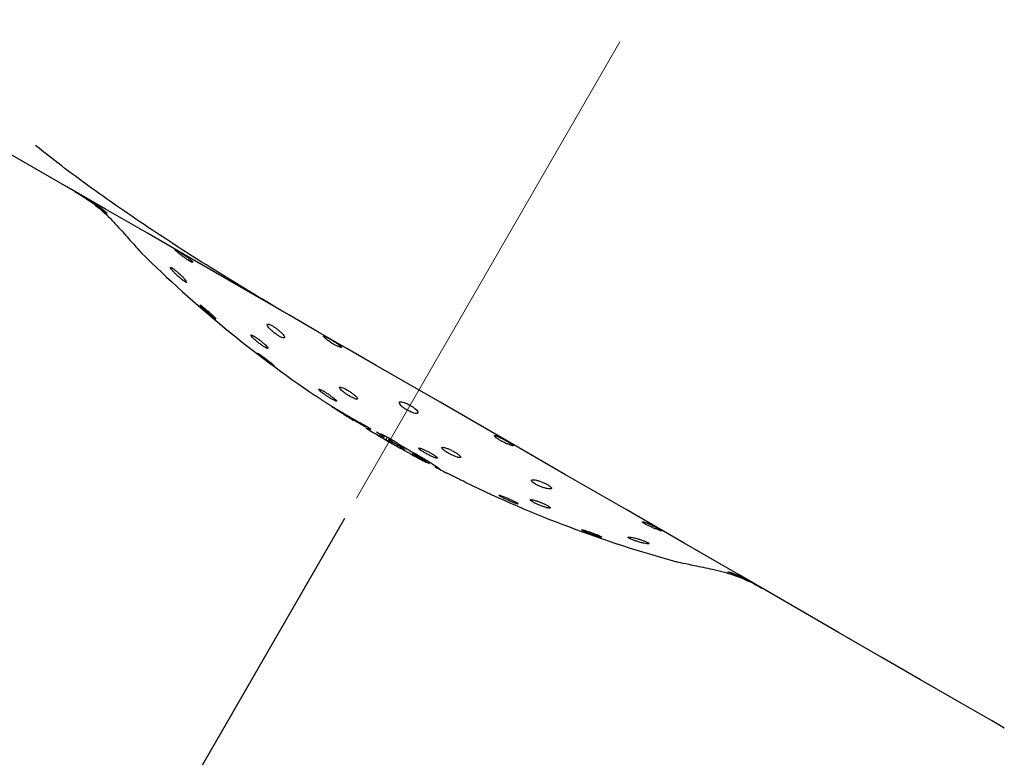
# Model space of a CAD drawing. Units: millimetres. Extents: x 75 to 260, y 54 to 167.
# Drawn here: x 88 to 108, y 102 to 117 of the extents above; entities that cross this region are included whole.
import ezdxf

# ---------------------------------------------------------------- set-up
doc = ezdxf.new("R2010")
doc.units = ezdxf.units.MM
doc.linetypes.add('CENTERX2', pattern=[20.32, 12.7, -2.54, 2.54, -2.54])
doc.layers.add('DIMENSIONS', color=7, linetype='Continuous')
doc.styles.add('SLDTEXTSTYLE0', font='TXT', dxfattribs={"width": 0.7})
doc.dimstyles.new('SLDDIMSTYLE0', dxfattribs={"dimtxt": 5.037667, "dimasz": 2.116667, "dimexe": 0, "dimexo": 0.0625, "dimgap": 1.259417, "dimtad": 0, "dimtih": 1, "dimtoh": 1, "dimdec": 0, "dimlfac": 2.666667, "dimrnd": 1e-09, "dimzin": 12, "dimdsep": 46, "dimtxsty": 'SLDTEXTSTYLE0', "dimsah": 1, "dimcen": 0.09, "dimadec": 0, "dimazin": 3, "dimtfac": 1, "dimtdec": 0, "dimtmove": 0, "dimatfit": 0, "dimfxl": 0, "dimfrac": 2, "dimtolj": 1, "dimtzin": 12, "dimarcsym": 0})
doc.dimstyles.new('SLDDIMSTYLE1', dxfattribs={"dimtxt": 5.037667, "dimasz": 2.116667, "dimexe": 0, "dimexo": 0.0625, "dimgap": 1.259417, "dimtad": 0, "dimtih": 1, "dimtoh": 1, "dimdec": 4, "dimlfac": 2.666667, "dimzin": 12, "dimdsep": 46, "dimtxsty": 'SLDTEXTSTYLE0', "dimsah": 1, "dimcen": 0.09, "dimadec": 0, "dimazin": 3, "dimtfac": 1, "dimtdec": 0, "dimtofl": 0, "dimtmove": 0, "dimatfit": 3, "dimfxl": 0, "dimfrac": 2, "dimtolj": 1, "dimtzin": 12, "dimarcsym": 0})

# ---------------------------------------------------------------- blocks, each defined once
blk = doc.blocks.new('_D')
at = {"layer": 'DIMENSIONS'}
for p, q in [((84.843, 116.423), (84.843, 75.557)), ((108.547, 101.876), (108.547, 75.557)), ((84.843, 75.557), (75.156, 75.557)), ((108.547, 75.557), (118.235, 75.557))]:
    blk.add_line(p, q, dxfattribs=at)
for points in [[(84.843, 75.557), (79.806, 76.332), (79.806, 74.782)], [(108.547, 75.557), (113.585, 74.782), (113.585, 76.332)]]:
    blk.add_solid(points, dxfattribs=at)
at = {"layer": 'DIMENSIONS', "insert": (96.102, 77.594), "char_height": 3.9687, "attachment_point": 1, "style": 'SLDTEXTSTYLE0'}
blk.add_mtext('63', dxfattribs=at)
blk = doc.blocks.new('_D_1')
at = {"layer": 'DIMENSIONS'}
for p, q in [((94.433, 106.909), (89.134, 97.731)), ((108.547, 101.876), (108.547, 92.529))]:
    blk.add_line(p, q, dxfattribs=at)
for start, end in [(240, 249.6472), (261.8454, 270)]:
    blk.add_arc((108.547, 131.355), 38.825, start, end, dxfattribs=at)
for points in [[(89.134, 97.731), (93.195, 94.65), (93.933, 96.013)], [(108.547, 92.529), (103.532, 93.441), (103.49, 91.892)]]:
    blk.add_solid(points, dxfattribs=at)
at = {"layer": 'DIMENSIONS', "insert": (95.043, 95.747), "char_height": 3.9687, "attachment_point": 1, "style": 'SLDTEXTSTYLE0'}
blk.add_mtext('30°', dxfattribs=at)

msp = doc.modelspace()

# ---------------------------------------------------------------- linework, layer by layer
at = {"color": 7, "linetype": 'Continuous', "lineweight": 25}
for p, q in [((91.696529, 111.134742), (91.720671, 111.118519)), ((94.197564, 109.25506), (94.196705, 109.253572)), ((94.252077, 109.222615), (94.250015, 109.219044)), ((94.601525, 108.991233), (94.618713, 108.980489)), ((94.612839, 108.987527), (94.624819, 108.980006)), ((94.977825, 108.80228), (94.970331, 108.7893)), ((94.980761, 108.798581), (94.974927, 108.788477)), ((95.104696, 108.738275), (95.200433, 108.68515)), ((95.18505, 108.693686), (95.182404, 108.689102)), ((95.182404, 108.689102), (95.188119, 108.685515)), ((95.190947, 108.690413), (95.188119, 108.685515)), ((95.192822, 108.689373), (95.189744, 108.684043)), ((95.212469, 108.637001), (95.205729, 108.625326)), ((95.219476, 108.682521), (95.209747, 108.66567)), ((95.23781, 108.674173), (95.224648, 108.651375)), ((95.247448, 108.669784), (95.231606, 108.642344)), ((95.254158, 108.666729), (95.236075, 108.635409)), ((95.277638, 108.654792), (95.246696, 108.601199)), ((95.331943, 108.626068), (95.299686, 108.570198)), ((95.377175, 108.601059), (95.344797, 108.544977)), ((95.379456, 108.599739), (95.347423, 108.544255)), ((95.384242, 108.596969), (95.352631, 108.542216)), ((95.358034, 108.53659), (95.369428, 108.529967)), ((95.392292, 108.59231), (95.361168, 108.538402)), ((95.369159, 108.530123), (95.369057, 108.529946)), ((95.399175, 108.553484), (95.384335, 108.527781)), ((95.391203, 108.560469), (95.405255, 108.584808)), ((95.410689, 108.543557), (95.397947, 108.521487)), ((95.426244, 108.57266), (95.412259, 108.548438)), ((95.429357, 108.526798), (95.420849, 108.512061)), ((95.436284, 108.519366), (95.430219, 108.508861)), ((95.441027, 108.513009), (95.437642, 108.507145)), ((96.070029, 108.179197), (96.068564, 108.176661)), ((96.122263, 108.162183), (96.11658, 108.15234)), ((96.1352, 108.154415), (96.122941, 108.133182)), ((96.160275, 108.139346), (96.146775, 108.115964)), ((96.229345, 108.061277), (96.176128, 108.091046))]:
    msp.add_line(p, q, dxfattribs=at)
at = {"color": 7, "linetype": 'Continuous', "lineweight": 25, "flags": 128}
for points in [[(93.257775, 111.202786), (92.219466, 111.802254), (91.221307, 112.378541), (90.274402, 112.925237), (89.389286, 113.436259), (88.575803, 113.905923), (87.843004, 114.329005), (87.199039, 114.700798), (86.651074, 115.017166), (86.205202, 115.27459), (85.866385, 115.470206), (85.638391, 115.601839), (85.523756, 115.668023), (85.509397, 115.676314)], [(95.10005, 110.139147), (94.483458, 110.495137), (93.868742, 110.850043), (93.257775, 111.202786)], [(107.879358, 102.76101), (107.288081, 103.102385), (106.581781, 103.510167), (105.767125, 103.980509), (104.851798, 104.508973), (103.844442, 105.09057), (102.754561, 105.719813), (101.592442, 106.390763), (100.369053, 107.097087), (99.095938, 107.832121), (97.785111, 108.588926), (96.448946, 109.360362), (95.10005, 110.139147)], [(94.167163, 109.268822), (94.167397, 109.26867), (94.167631, 109.268518), (94.167865, 109.268365), (94.168099, 109.268213), (94.168332, 109.268061), (94.168566, 109.267909), (94.1688, 109.267756), (94.169034, 109.267604)], [(94.983365, 108.792447), (94.98336, 108.792438), (94.983355, 108.79243), (94.98335, 108.792422), (94.983345, 108.792413), (94.983341, 108.792405), (94.983336, 108.792396), (94.983331, 108.792388), (94.983326, 108.792379)], [(95.155186, 108.655242), (95.154383, 108.655718), (95.15358, 108.656194), (95.152777, 108.65667), (95.151975, 108.657147), (95.151172, 108.657623), (95.150369, 108.6581), (95.149566, 108.658576), (95.148763, 108.659052)], [(95.234434, 108.632567), (95.234632, 108.632911), (95.234833, 108.633258), (95.235035, 108.633608), (95.235239, 108.633962), (95.235445, 108.634319), (95.235653, 108.634679), (95.235863, 108.635042), (95.236075, 108.635409)], [(95.352631, 108.539734), (95.353306, 108.539341), (95.353981, 108.538948), (95.354657, 108.538555), (95.355332, 108.538162), (95.356007, 108.537769), (95.356683, 108.537376), (95.357359, 108.536983), (95.358034, 108.53659)], [(95.416532, 108.545823), (95.415998, 108.54615), (95.415464, 108.546477), (95.41493, 108.546804), (95.414396, 108.547131), (95.413862, 108.547458), (95.413327, 108.547784), (95.412793, 108.548111), (95.412259, 108.548438)], [(95.649461, 108.405422), (95.648722, 108.40586), (95.647983, 108.406299), (95.647244, 108.406738), (95.646506, 108.407177), (95.645767, 108.407616), (95.645028, 108.408055), (95.64429, 108.408494), (95.643551, 108.408933)], [(95.650946, 108.404172), (95.65076, 108.404328), (95.650574, 108.404484), (95.650389, 108.40464), (95.650203, 108.404797), (95.650017, 108.404953), (95.649832, 108.405109), (95.649646, 108.405265), (95.649461, 108.405422)], [(95.917115, 108.234843), (95.916984, 108.234614), (95.916853, 108.234389), (95.916725, 108.234166), (95.916598, 108.233946), (95.916472, 108.233729), (95.916349, 108.233515), (95.916226, 108.233303), (95.916106, 108.233094)], [(95.946999, 108.244124), (95.946831, 108.243833), (95.946665, 108.243544), (95.946499, 108.243257), (95.946333, 108.242971), (95.946169, 108.242686), (95.946006, 108.242403), (95.945843, 108.242121), (95.945681, 108.241841)], [(95.96332, 108.233532), (95.963406, 108.233681), (95.963492, 108.23383), (95.963578, 108.23398), (95.963665, 108.234129), (95.963751, 108.23428), (95.963838, 108.23443), (95.963926, 108.234581), (95.964013, 108.234733)], [(95.999726, 108.21525), (95.999645, 108.215109), (95.999564, 108.214969), (95.999483, 108.214829), (95.999403, 108.21469), (95.999322, 108.214551), (95.999242, 108.214412), (95.999162, 108.214274), (95.999082, 108.214136)], [(96.068, 108.175683), (96.06807, 108.175804), (96.06814, 108.175926), (96.06821, 108.176048), (96.068281, 108.17617), (96.068351, 108.176292), (96.068422, 108.176415), (96.068493, 108.176538), (96.068564, 108.176661)], [(96.070029, 108.179196), (96.070114, 108.179343), (96.070198, 108.179489), (96.070283, 108.179636), (96.070368, 108.179783), (96.070454, 108.179931), (96.070539, 108.180079), (96.070625, 108.180228), (96.070711, 108.180376)], [(96.122941, 108.133182), (96.122203, 108.133594), (96.121464, 108.134007), (96.120725, 108.134419), (96.119986, 108.134832), (96.119247, 108.135244), (96.118509, 108.135657), (96.11777, 108.136069), (96.117031, 108.136482)], [(96.175504, 108.089965), (96.175604, 108.090138), (96.175706, 108.090315), (96.175809, 108.090494), (96.175914, 108.090676), (96.176021, 108.090861), (96.17613, 108.091049), (96.17624, 108.09124), (96.176352, 108.091434)], [(98.094531, 107.220385), (98.093388, 107.224396), (98.068829, 107.239977), (98.024472, 107.26332), (97.965266, 107.291848), (97.897536, 107.322509), (97.828601, 107.351971), (97.766238, 107.376884), (97.71781, 107.394278), (97.689123, 107.402053), (97.683444, 107.399344), (97.701098, 107.386612), (97.739734, 107.365439), (97.794929, 107.33821), (97.860745, 107.307856), (97.930126, 107.277648), (97.995365, 107.250969), (98.030954, 107.237385), (98.030954, 107.237385)], [(108.347122, 102.490946), (108.233619, 102.556477), (108.07737, 102.646689), (107.879358, 102.76101)]]:
    msp.add_lwpolyline(points, dxfattribs=at)
at = {"color": 7, "linetype": 'Continuous', "lineweight": 25}
for centre, radius, start, end in [((108.211162, 130.773125), 25.68421, 225.3003689, 235.8990065), ((107.924569, 130.461932), 25.263586, 236.9559789, 237.085601), ((107.706733, 130.029555), 24.785639, 236.8938936, 236.9635149), ((107.614977, 129.898783), 24.625987, 236.976609, 237.0504723), ((108.193828, 130.806238), 25.698967, 236.99877, 237.1403769), ((107.660431, 129.95808), 24.700469, 237.0368064, 237.1073854), ((108.534618, 131.287642), 26.291633, 237.0812223, 237.1486492), ((108.169367, 130.742477), 25.632139, 237.1089737, 237.2550426), ((108.211162, 130.773125), 25.683936, 237.1321934, 237.2123549), ((108.333329, 130.979374), 25.923484, 237.2322149, 237.3094527), ((108.081121, 130.539251), 25.413501, 237.1745503, 237.3338841), ((107.882342, 130.245676), 25.062432, 237.2712275, 237.3569125), ((107.733399, 130.013983), 24.786994, 237.3579309, 237.4421722), ((108.126896, 130.588882), 25.479991, 237.3074684, 237.4645027), ((107.848206, 130.187982), 24.995433, 237.4350037, 237.5249377), ((107.957345, 130.267495), 25.117873, 237.3962821, 237.5633007), ((107.754388, 130.032749), 24.814101, 237.5152333, 237.6088665), ((107.661277, 129.866198), 24.623586, 237.5842111, 237.6771171), ((107.812716, 130.012328), 24.824946, 237.5291445, 237.7009823), ((107.936416, 130.305849), 25.142227, 237.6829759, 237.7763193), ((107.506495, 129.613816), 24.327542, 237.7638184, 237.8645441), ((107.689694, 129.804219), 24.583303, 237.68417, 237.8633393), ((107.431406, 129.495976), 24.187814, 237.8666817, 237.9656567), ((94.622932, 108.989895), 0.010309, 245.8401166, 248.1553736), ((94.622413, 108.99034), 0.010549, 251.6719927, 281.1371139), ((94.623717, 109.000413), 0.020437, 272.0578315, 273.0913706), ((104.444095, 125.422089), 19.14011, 239.1383891, 239.4167832), ((104.811511, 125.986144), 19.812659, 239.331992, 239.6095167), ((105.401061, 126.894604), 20.894599, 239.4752536, 239.7442801), ((94.880518, 108.857745), 0.034284, 271.0191472, 275.1437267), ((94.968715, 108.907654), 0.121487, 223.8661465, 226.1623134), ((94.932745, 108.987759), 0.171362, 253.3310825, 255.1577892), ((95.065895, 109.042099), 0.286697, 230.7682497, 232.240666), ((95.119316, 109.374556), 0.598586, 247.3551703, 248.3239923), ((95.050663, 109.020251), 0.260101, 231.9463938, 233.6041367), ((95.258612, 109.645551), 0.902346, 246.4599145, 247.2398446), ((95.324276, 109.774677), 1.046874, 246.6599503, 247.3595281), ((95.868212, 109.689469), 1.255974, 224.1340103, 224.5318931), ((95.18435, 109.223913), 0.503535, 235.1102971, 236.2662314), ((95.159784, 109.185221), 0.457716, 236.1339709, 237.3779886), ((95.156939, 109.180701), 0.452376, 237.3728932, 238.6303484), ((95.489282, 110.093075), 1.404569, 246.1469186, 246.7557488), ((108.211162, 130.773125), 25.68421, 238.8440007, 240), ((95.325431, 109.775151), 1.048088, 248.1270264, 248.816739), ((95.259008, 109.640176), 0.898327, 249.6562162, 250.4312322), ((95.315127, 109.757112), 1.027397, 249.6665554, 250.3908797), ((95.035205, 109.138178), 0.354858, 259.4662202, 260.2201466), ((95.453492, 109.176958), 0.605511, 217.4642412, 218.6740325), ((94.923382, 108.910385), 0.132358, 292.9196849, 296.929425), ((95.196457, 108.886497), 0.232924, 202.1752156, 203.814575), ((106.139789, 126.090843), 20.564165, 237.5463211, 237.8025359), ((95.29301, 108.577594), 0.181618, 149.9486278, 150.0384616), ((95.361084, 108.977929), 0.382997, 233.9442018, 234.3600076), ((95.146017, 108.713289), 0.045896, 257.1438581, 260.7943552), ((95.204074, 108.74494), 0.102485, 229.7937797, 230.9509156), ((95.181269, 108.796254), 0.135157, 251.6303013, 253.627807), ((95.331758, 108.936929), 0.332738, 234.7057797, 235.607717), ((95.372575, 109.186284), 0.568085, 246.182845, 247.1904165), ((95.34901, 108.96465), 0.365361, 235.8306054, 236.7646067), ((95.5275, 109.487335), 0.906029, 245.5395737, 246.2870473), ((106.377633, 127.563593), 21.98793, 239.3101066, 239.3705673), ((95.562514, 109.556858), 0.983771, 246.0483191, 246.7449489), ((95.795247, 110.002938), 1.485977, 245.2911425, 245.8937656), ((105.651919, 126.326996), 20.554124, 239.3550597, 239.4541017), ((96.444257, 110.070099), 1.86948, 227.7847188, 227.8519243), ((95.535647, 109.496487), 0.91816, 247.7730553, 248.5125107), ((96.381442, 109.961386), 1.746926, 226.9866705, 227.8774771), ((95.580661, 109.589575), 1.021296, 248.0756426, 248.8142069), ((104.897113, 125.034053), 19.057, 239.432891, 239.5758343), ((96.095086, 109.573634), 1.268158, 225.7228342, 226.6557582), ((95.425589, 109.267528), 0.665572, 251.2429868, 252.142541), ((95.286425, 108.949413), 0.322005, 258.3664064, 259.727994), ((95.589424, 108.925224), 0.45613, 216.8966721, 218.3287363), ((95.231772, 108.808236), 0.175689, 269.0974089, 270.8681284), ((95.47304, 108.793015), 0.284591, 211.9667185, 213.6278521), ((105.25083, 125.640553), 19.759107, 239.5819816, 239.7600018), ((104.58494, 124.492645), 18.432045, 239.7511888, 240.0004979), ((95.439364, 108.490254), 0.109259, 149.9435927, 150.0638332), ((95.364389, 108.566747), 0.029512, 228.1059727, 229.5391811), ((95.3562, 108.581343), 0.038112, 252.5909201, 256.6862767), ((96.020856, 109.644359), 1.290971, 238.4433687, 238.551134), ((95.372804, 108.577735), 0.043069, 233.7029336, 234.1186656), ((95.413089, 108.70429), 0.172983, 247.6903522, 249.5429216), ((95.339164, 108.528595), 0.016535, 58.4046144, 59.4811243), ((95.81057, 109.321493), 0.905915, 239.2827416, 239.4003719), ((95.633622, 108.993083), 0.533372, 237.8032661, 238.0754797), ((95.57117, 108.895571), 0.417588, 238.2732783, 238.4435702), ((95.571493, 109.020638), 0.526107, 245.4175204, 246.4358566), ((95.782807, 109.428859), 0.985238, 244.6620862, 245.4163291), ((104.270461, 123.947283), 17.802507, 239.9994408, 240.3023045), ((105.187494, 125.451178), 19.563278, 239.8767329, 239.9549799), ((95.792976, 109.448661), 1.007476, 245.3588907, 246.0707113), ((96.023859, 109.892986), 1.507573, 244.8994695, 245.4694336), ((96.596891, 109.925694), 1.821407, 228.5509056, 228.7236841), ((104.869327, 124.894424), 18.922034, 239.9448635, 240.0739514), ((96.597618, 109.931995), 1.826626, 228.8369399, 229.7063746), ((95.769584, 109.396734), 0.950879, 246.9935352, 247.7093211), ((95.792274, 109.443125), 1.002416, 247.5151263, 248.2517261), ((96.227095, 109.409049), 1.189434, 227.0281284, 228.0020038), ((106.173262, 126.128086), 20.611725, 238.5419392, 239.2788525), ((95.625534, 109.096111), 0.618878, 250.6866014, 251.6032212), ((105.384132, 125.79279), 19.957448, 240.0797301, 240.2178552), ((95.508349, 108.829949), 0.330457, 256.3239631, 257.6449958), ((95.814429, 108.857136), 0.507033, 220.9091799, 222.2877993), ((95.446576, 108.670316), 0.163415, 266.8660764, 268.7301816), ((95.608101, 108.610034), 0.193203, 209.1325725, 211.0770618), ((95.536542, 108.517728), 0.094207, 184.5196728, 186.5751654), ((104.576598, 124.3774), 18.327896, 240.2111213, 240.3607188), ((108.211162, 130.773125), 25.68421, 240.3941911, 240.6055167), ((95.606255, 108.419736), 0.021836, 246.596078, 251.9578091), ((95.751806, 108.656359), 0.299434, 238.9990237, 241.253522), ((95.757846, 108.715268), 0.35372, 243.4050235, 244.6721332), ((96.753759, 109.728561), 1.723427, 230.2159963, 231.1195984), ((95.741719, 108.684243), 0.318781, 244.9065942, 246.2131881), ((95.750472, 108.653932), 0.296665, 241.2538988, 242.1228419), ((96.018272, 109.217906), 0.919432, 243.8559581, 244.5921567), ((96.258921, 109.676592), 1.437153, 243.7720903, 244.3813749), ((96.05185, 109.277841), 0.988172, 245.2106816, 245.9211221), ((96.226981, 109.62146), 1.373485, 245.0994069, 245.7166196), ((96.056206, 109.282956), 0.994835, 246.6644096, 247.3990685), ((96.284823, 109.045741), 0.899779, 227.0690467, 228.207768), ((96.040348, 109.25057), 0.958845, 247.5301264, 248.3033475), ((102.043083, 120.015427), 13.283678, 241.3636519, 241.7079255), ((96.095276, 108.784737), 0.579781, 224.9823737, 226.3000814), ((95.766375, 108.65294), 0.304133, 254.6507928, 256.0639504), ((95.708292, 108.504287), 0.14731, 264.0916767, 266.1116846), ((95.812086, 108.425529), 0.131797, 207.0589376, 209.4630411), ((95.771754, 108.381177), 0.077185, 195.3819578, 197.9662754), ((95.726499, 108.432877), 0.080651, 249.5362292, 249.6860552), ((95.680518, 108.333594), 0.029709, 52.7498197, 53.1541024), ((101.227515, 118.544072), 11.601554, 241.8104988, 242.1685232), ((95.835633, 108.304506), 0.032845, 238.1554099, 242.7536511), ((108.211162, 130.773125), 25.68421, 241.1543895, 241.8472911), ((95.877983, 108.383146), 0.12216, 241.9805857, 244.1413921), ((96.084137, 108.772465), 0.56263, 242.5413378, 243.5741566), ((96.309718, 109.199863), 1.04583, 242.927587, 243.6365355), ((96.270774, 109.125568), 0.96197, 243.7497858, 244.5059336), ((96.481184, 109.532418), 1.419846, 243.908412, 244.491749), ((96.921737, 109.620247), 1.707591, 231.57665, 231.8990377), ((106.166885, 126.092813), 20.577415, 239.9432279, 240.0363271), ((96.912528, 109.606072), 1.690754, 231.8482008, 232.7476854), ((96.478816, 109.528037), 1.414872, 244.5019098, 245.1045915), ((96.304052, 109.18155), 1.027091, 245.8111676, 246.5303007), ((96.612692, 109.14667), 1.144262, 230.773204, 231.7680734), ((106.128309, 126.027329), 20.501417, 240.0383234, 240.7696966), ((96.114752, 108.791027), 0.59376, 248.2779532, 249.2163259), ((95.995906, 108.527292), 0.305519, 252.5054179, 253.8991677), ((96.174006, 108.508484), 0.374876, 224.0498429, 225.6210698), ((95.931554, 108.366701), 0.134497, 261.2855746, 263.4043527), ((96.096742, 108.406919), 0.248749, 221.9765591, 223.7700984), ((108.211162, 130.773125), 25.653474, 241.4372066, 241.7477989), ((108.211162, 130.773125), 25.652346, 241.4806817, 241.5715511), ((104.15666, 124.530913), 18.240686, 243.4936452, 243.6858899), ((95.360739, 108.583923), 0.757198, 329.9597729, 330.0415928), ((108.211162, 130.773125), 25.652346, 241.6150836, 241.7478758), ((104.452786, 125.028634), 18.819515, 243.3679548, 243.549216), ((96.538531, 108.962779), 0.94676, 242.1275755, 242.8537207), ((96.541835, 108.968905), 0.953718, 242.845002, 243.6005834), ((96.78652, 109.442045), 1.486337, 243.2614392, 243.8302561), ((95.602489, 107.425185), 0.87871, 53.5513395, 53.6802464), ((97.166109, 109.55246), 1.761409, 233.7484716, 234.6405853), ((96.585924, 109.049797), 1.045852, 244.2159017, 244.914625), ((96.504577, 108.887112), 0.864037, 245.226353, 246.0148184), ((96.830735, 109.013288), 1.128269, 232.6845501, 233.7099369), ((96.55016, 108.980611), 0.967998, 245.799419, 246.568589), ((96.498662, 108.497581), 0.517414, 229.5456358, 230.9277606), ((96.262575, 108.367442), 0.291724, 250.5079608, 251.9774278), ((96.175075, 108.14584), 0.055876, 267.1722538, 270.4396008), ((96.276254, 108.180931), 0.134127, 219.3510105, 221.8555279), ((108.211162, 130.773125), 25.68421, 242.4773386, 243.1022537), ((108.211162, 130.773125), 25.68421, 244.0959648, 254.6997071)]:
    msp.add_arc(centre, radius, start, end, dxfattribs=at)
for points, knots in [([(93.254987, 111.205014), (93.008704, 111.350979), (92.264922, 111.791797), (91.300771, 112.389156), (90.367754, 112.997024), (89.44478, 113.62364), (88.608659, 114.227962), (88.070623, 114.654112), (87.913247, 114.778761)], [0, 0, 0, 0, 0.122584506, 0.370208859, 0.495485239, 0.625883299, 0.890571044, 1, 1, 1, 1]), ([(88.741814, 113.810077), (88.840565, 113.749789), (89.077804, 113.604954), (89.372672, 113.366023), (89.532627, 113.196459), (89.591022, 113.134557)], [0, 0, 0, 0, 0.311647081, 0.748703125, 1, 1, 1, 1]), ([(89.364971, 113.384859), (89.377667, 113.37537), (89.403064, 113.35639), (89.420148, 113.346508), (89.418884, 113.352349), (89.398026, 113.373808), (89.35935, 113.407874), (89.30618, 113.450501), (89.244385, 113.496446), (89.181475, 113.540379), (89.125112, 113.577778), (89.081957, 113.60522), (89.057016, 113.620265), (89.053119, 113.621433), (89.070519, 113.608341), (89.106881, 113.581885), (89.157694, 113.544373), (89.217157, 113.499376), (89.278438, 113.451981), (89.329472, 113.412061), (89.354871, 113.392598), (89.364971, 113.384859)], [0, 0, 0, 0, 0.052841125, 0.105698035, 0.15826828, 0.211169496, 0.26487304, 0.319201854, 0.37359556, 0.427643169, 0.481312146, 0.534771294, 0.588163411, 0.64154489, 0.694926849, 0.748324325, 0.801808145, 0.855533532, 0.909650524, 0.964071835, 1, 1, 1, 1]), ([(89.591022, 113.134557), (89.692739, 113.021098), (89.896376, 112.793954), (90.083683, 112.585888), (90.166767, 112.493672), (90.14834, 112.514126), (90.145972, 112.516755)], [0, 0, 0, 0, 0.321567549, 0.643780923, 0.954224472, 1, 1, 1, 1]), ([(91.168119, 112.337607), (91.182174, 112.330031), (91.21028, 112.31488), (91.231408, 112.31071), (91.233232, 112.320531), (91.213524, 112.344039), (91.174017, 112.37804), (91.11912, 112.418604), (91.055674, 112.461299), (90.991381, 112.501932), (90.933763, 112.536648), (90.889396, 112.561966), (90.863181, 112.57499), (90.857764, 112.573799), (90.873316, 112.557876), (90.907744, 112.528381), (90.95716, 112.488237), (91.016412, 112.44193), (91.078824, 112.395658), (91.131221, 112.359703), (91.157871, 112.343744), (91.168119, 112.337607)], [0, 0, 0, 0, 0.0528507039, 0.1056839737, 0.1590079299, 0.2131147179, 0.2675507262, 0.3217807406, 0.3756057471, 0.4291375605, 0.4825488844, 0.5359331782, 0.5893150352, 0.6427022578, 0.6961339182, 0.7497281283, 0.8036600613, 0.8579803693, 0.9123906474, 0.9663097405, 1, 1, 1, 1]), ([(91.042142, 111.919973), (91.055138, 111.911278), (91.08113, 111.893888), (91.10116, 111.887915), (91.104079, 111.898031), (91.088382, 111.924643), (91.055185, 111.965401), (91.007137, 112.016622), (90.949496, 112.072411), (90.889646, 112.125496), (90.835499, 112.168918), (90.793422, 112.19781), (90.767262, 112.209907), (90.758839, 112.20479), (90.768791, 112.183074), (90.796734, 112.146356), (90.840613, 112.097836), (90.896064, 112.042678), (90.955943, 111.988198), (91.006616, 111.946029), (91.032312, 111.927183), (91.042142, 111.919973)], [0, 0, 0, 0, 0.05122507, 0.102448736, 0.153845694, 0.206388227, 0.260576227, 0.316253018, 0.372592613, 0.428401084, 0.482697844, 0.535237175, 0.586590962, 0.637799131, 0.689904793, 0.743578151, 0.798869628, 0.855130312, 0.911220519, 0.966035709, 1, 1, 1, 1]), ([(91.724827, 111.118347), (91.725571, 111.11817), (91.728891, 111.117379), (91.715462, 111.132425), (91.685311, 111.162194), (91.63868, 111.204953), (91.582161, 111.254712), (91.521608, 111.306247), (91.464786, 111.352922), (91.417847, 111.38971), (91.389012, 111.410041), (91.37637, 111.417533), (91.378893, 111.413777), (91.378944, 111.4137)], [0, 0, 0, 0, 0.0302072599, 0.1349645482, 0.2409044633, 0.348660795, 0.4581145032, 0.5683988634, 0.6782353847, 0.7865240442, 0.892882058, 0.9978071758, 1, 1, 1, 1]), ([(91.385996, 111.403074), (91.393318, 111.395352), (91.40808, 111.379783), (91.4512, 111.339642), (91.504915, 111.29178), (91.565118, 111.240025), (91.623758, 111.19133), (91.668851, 111.15536), (91.688833, 111.140475), (91.696529, 111.134742)], [0, 0, 0, 0, 0.146704464, 0.29577906, 0.447393441, 0.600621361, 0.753777535, 0.905169406, 1, 1, 1, 1]), ([(93.091282, 110.736898), (93.106323, 110.730828), (93.136392, 110.718693), (93.161222, 110.720354), (93.167552, 110.736828), (93.152808, 110.768413), (93.117877, 110.811835), (93.066449, 110.861986), (93.005359, 110.91217), (92.942729, 110.956003), (92.885834, 110.988828), (92.840099, 111.007932), (92.809503, 111.011875), (92.797192, 111.000037), (92.805356, 110.972885), (92.83429, 110.932674), (92.881236, 110.883972), (92.940257, 110.833064), (93.003113, 110.786885), (93.055016, 110.754645), (93.081549, 110.74166), (93.091282, 110.736898)], [0, 0, 0, 0, 0.052422717, 0.104801844, 0.158308351, 0.213458245, 0.269668805, 0.325834779, 0.380813979, 0.434028291, 0.485746918, 0.536880162, 0.588521627, 0.641527123, 0.696215122, 0.752209148, 0.808517933, 0.863946533, 0.917705689, 0.969814554, 1, 1, 1, 1]), ([(92.75327, 110.52233), (92.767305, 110.514763), (92.795372, 110.499631), (92.816643, 110.495693), (92.819211, 110.506539), (92.801325, 110.532465), (92.764657, 110.570744), (92.712883, 110.61731), (92.652146, 110.666543), (92.589982, 110.712349), (92.533834, 110.749347), (92.489784, 110.773692), (92.462118, 110.783176), (92.4535, 110.776974), (92.465072, 110.755524), (92.496171, 110.72072), (92.543796, 110.676202), (92.602573, 110.627119), (92.664962, 110.579808), (92.716969, 110.544057), (92.743292, 110.528303), (92.75327, 110.52233)], [0, 0, 0, 0, 0.0524979827, 0.1049816343, 0.1578808375, 0.2116779666, 0.266341338, 0.3214617489, 0.3764057381, 0.4306065773, 0.4838408705, 0.536327769, 0.5886042382, 0.6412778605, 0.6947836951, 0.7492115646, 0.8042553492, 0.859321657, 0.9137914688, 0.9673193891, 1, 1, 1, 1]), ([(94.29956, 110.535873), (94.315044, 110.529939), (94.346006, 110.518074), (94.36933, 110.516805), (94.371275, 110.527447), (94.349921, 110.549788), (94.30826, 110.581121), (94.251565, 110.618419), (94.186763, 110.658123), (94.12137, 110.696324), (94.06275, 110.728878), (94.017295, 110.751822), (93.989726, 110.761973), (93.982694, 110.757542), (93.996747, 110.738544), (94.030508, 110.706928), (94.080648, 110.666607), (94.141848, 110.623011), (94.206759, 110.582356), (94.261145, 110.552937), (94.288963, 110.54058), (94.29956, 110.535873)], [0, 0, 0, 0, 0.053979417, 0.107939575, 0.162307431, 0.216676333, 0.270677423, 0.324314299, 0.377761546, 0.43115234, 0.484535122, 0.537919026, 0.59132291, 0.644826472, 0.698593154, 0.752758024, 0.807192281, 0.86139706, 0.914845329, 0.967560507, 1, 1, 1, 1]), ([(92.592993, 110.399251), (92.596728, 110.395434), (92.604218, 110.387778), (92.639676, 110.358535), (92.688809, 110.319716), (92.748228, 110.274098), (92.810401, 110.227476), (92.862154, 110.189561), (92.887957, 110.171253), (92.897945, 110.164166)], [0, 0, 0, 0, 0.148675552, 0.298116331, 0.448700104, 0.60031368, 0.75239, 0.904148588, 1, 1, 1, 1]), ([(92.952193, 110.129851), (92.952585, 110.130206), (92.953595, 110.13112), (92.932388, 110.149614), (92.893553, 110.181196), (92.840199, 110.222909), (92.779218, 110.269379), (92.717403, 110.315416), (92.661836, 110.355741), (92.619929, 110.384953), (92.595591, 110.400698), (92.594841, 110.399538), (92.594539, 110.39907)], [0, 0, 0, 0, 0.0674664134, 0.1738014402, 0.2807970148, 0.3886209595, 0.497084393, 0.6057131599, 0.7139516442, 0.821416085, 0.9280705266, 1, 1, 1, 1]), ([(92.897945, 110.164166), (92.911548, 110.154716), (92.938756, 110.135815), (92.948078, 110.130826), (92.95274, 110.128331)], [0, 0, 0, 0, 0.499971835, 1, 1, 1, 1]), ([(94.59923, 109.458867), (94.617425, 109.450558), (94.653806, 109.433943), (94.690272, 109.425414), (94.708091, 109.430477), (94.704025, 109.449919), (94.678134, 109.481628), (94.633135, 109.522001), (94.574665, 109.565995), (94.510026, 109.608265), (94.446691, 109.644114), (94.391287, 109.669951), (94.34936, 109.683259), (94.325395, 109.682521), (94.322518, 109.667417), (94.341771, 109.639222), (94.381312, 109.60108), (94.436372, 109.55762), (94.499785, 109.514419), (94.556314, 109.480684), (94.587524, 109.464818), (94.59923, 109.458867)], [0, 0, 0, 0, 0.053102824, 0.106179863, 0.15991281, 0.214528596, 0.269637758, 0.324613855, 0.378875795, 0.43217209, 0.484694479, 0.536965825, 0.589597686, 0.643042057, 0.697414897, 0.752434807, 0.807520595, 0.862045155, 0.915637834, 0.968358472, 1, 1, 1, 1]), ([(94.167163, 109.268822), (94.157426, 109.275291), (94.136776, 109.28901), (94.086405, 109.322474), (94.025524, 109.362922), (93.961116, 109.405714), (93.901133, 109.445567), (93.851523, 109.47853), (93.820837, 109.498918), (93.80764, 109.507686), (93.811115, 109.505378), (93.811348, 109.505223)], [0, 0, 0, 0, 0.1118283825, 0.237163129, 0.3627391501, 0.4885161365, 0.6143658853, 0.7401273164, 0.8656780581, 0.9909884744, 1, 1, 1, 1]), ([(94.199345, 109.409438), (94.213781, 109.402421), (94.242649, 109.388388), (94.263358, 109.384435), (94.263997, 109.394041), (94.243002, 109.417357), (94.202825, 109.451621), (94.147904, 109.492995), (94.084728, 109.536588), (94.020694, 109.577327), (93.963048, 109.61065), (93.918034, 109.632996), (93.890436, 109.642019), (93.883311, 109.636692), (93.897689, 109.617435), (93.932259, 109.586231), (93.983194, 109.5466), (94.044623, 109.503119), (94.109015, 109.461118), (94.162326, 109.429146), (94.189133, 109.414874), (94.199345, 109.409438)], [0, 0, 0, 0, 0.053386922, 0.106762826, 0.160421501, 0.214479319, 0.268778166, 0.323050646, 0.37703762, 0.430607635, 0.483816365, 0.536876826, 0.590063312, 0.643593499, 0.697538232, 0.751788642, 0.80609968, 0.860195951, 0.913897678, 0.967202483, 1, 1, 1, 1]), ([(94.148759, 109.284683), (94.154533, 109.281153), (94.166082, 109.274093), (94.189251, 109.260035), (94.207557, 109.249025), (94.219654, 109.241749)], [0, 0, 0, 0, 0.2532836224, 0.5065692256, 1, 1, 1, 1]), ([(94.219654, 109.241749), (94.273882, 109.209538), (94.38235, 109.145109), (94.620507, 109.008366), (94.834069, 108.889039), (94.966783, 108.814885)], [0, 0, 0, 0, 0.274569933, 0.549196086, 1, 1, 1, 1]), ([(95.896769, 109.133562), (95.913929, 109.129553), (95.948234, 109.121539), (95.976798, 109.12777), (95.984129, 109.147022), (95.967363, 109.178777), (95.928643, 109.218736), (95.873403, 109.261582), (95.809206, 109.301962), (95.743423, 109.335722), (95.682382, 109.359914), (95.631726, 109.372313), (95.596879, 109.371258), (95.582672, 109.356078), (95.592027, 109.327868), (95.624414, 109.289954), (95.67531, 109.247451), (95.737616, 109.205784), (95.80348, 109.169741), (95.858025, 109.145791), (95.886365, 109.136846), (95.896769, 109.133562)], [0, 0, 0, 0, 0.0548341113, 0.1096235776, 0.1654819212, 0.2218207077, 0.2774334587, 0.3314338017, 0.3837207147, 0.434974906, 0.4862680628, 0.5386040839, 0.5925640473, 0.6480814013, 0.7044021053, 0.7603492933, 0.814885016, 0.8676564946, 0.9191347808, 0.9703120032, 1, 1, 1, 1]), ([(95.578599, 108.474645), (95.569395, 108.481577), (95.550838, 108.495552), (95.500061, 108.528384), (95.438649, 108.565791), (95.371985, 108.60437), (95.308081, 108.639508), (95.253827, 108.66742), (95.215696, 108.684757), (95.199548, 108.689468), (95.200203, 108.686271), (95.200433, 108.68515)], [0, 0, 0, 0, 0.115669459, 0.233211329, 0.350528856, 0.467647491, 0.584680036, 0.701775995, 0.819057098, 0.936564858, 1, 1, 1, 1]), ([(97.918726, 108.461675), (97.934906, 108.456336), (97.967269, 108.445657), (97.99093, 108.44311), (97.992059, 108.451092), (97.969549, 108.469938), (97.926978, 108.497848), (97.869502, 108.532335), (97.803777, 108.569849), (97.737104, 108.606072), (97.676694, 108.636437), (97.628903, 108.656866), (97.598675, 108.664506), (97.589288, 108.658204), (97.602179, 108.638734), (97.636507, 108.608854), (97.688555, 108.57297), (97.752198, 108.53592), (97.819885, 108.501983), (97.877466, 108.476932), (97.907114, 108.465969), (97.918726, 108.461675)], [0, 0, 0, 0, 0.054381523, 0.108769025, 0.16296837, 0.21676423, 0.270280712, 0.323688019, 0.377071861, 0.43045401, 0.483842617, 0.537281611, 0.590896366, 0.644861191, 0.699205023, 0.753598759, 0.807456579, 0.860477013, 0.913048999, 0.965945732, 1, 1, 1, 1]), ([(95.391203, 108.560469), (95.393105, 108.559375), (95.400131, 108.555333), (95.407144, 108.551346), (95.412259, 108.548438)], [0, 0, 0, 0, 0.270708086, 1, 1, 1, 1]), ([(95.578599, 108.474645), (95.667846, 108.424489), (95.835081, 108.330504), (95.982871, 108.244331), (96.051791, 108.204145)], [0, 0, 0, 0, 0.533665286, 1, 1, 1, 1]), ([(96.294226, 108.210182), (96.31255, 108.202655), (96.349195, 108.187603), (96.383387, 108.179069), (96.396911, 108.182439), (96.387033, 108.198242), (96.355159, 108.224419), (96.305093, 108.257898), (96.2428, 108.294755), (96.175321, 108.330877), (96.11, 108.362363), (96.053892, 108.385807), (96.013265, 108.398548), (95.99294, 108.39899), (95.995527, 108.386928), (96.02084, 108.363715), (96.065786, 108.332135), (96.125031, 108.295863), (96.191528, 108.259185), (96.250169, 108.229791), (96.282063, 108.215595), (96.294226, 108.210182)], [0, 0, 0, 0, 0.0540667111, 0.1081239759, 0.162389441, 0.2166930236, 0.2707622005, 0.3244284258, 0.3777044025, 0.4307748958, 0.4839102648, 0.5373507332, 0.5912053695, 0.6454047731, 0.6997273118, 0.7538930325, 0.8076910364, 0.8610758631, 0.9141846842, 0.9672720433, 1, 1, 1, 1]), ([(96.842263, 108.196628), (96.854673, 108.195076), (96.879495, 108.191972), (96.888944, 108.203566), (96.875794, 108.225864), (96.840027, 108.257255), (96.786874, 108.293473), (96.722809, 108.330333), (96.654967, 108.363892), (96.590289, 108.390787), (96.535452, 108.408193), (96.49666, 108.413972), (96.47893, 108.407067), (96.484947, 108.387996), (96.514109, 108.359049), (96.562504, 108.323896), (96.62392, 108.286804), (96.691401, 108.251781), (96.757572, 108.222598), (96.809164, 108.204212), (96.833086, 108.198731), (96.842263, 108.196628)], [0, 0, 0, 0, 0.055091478, 0.110182406, 0.165202588, 0.219557996, 0.272953187, 0.325535447, 0.377803597, 0.430371899, 0.483719315, 0.538001668, 0.592977687, 0.648087466, 0.702694189, 0.756388598, 0.809184562, 0.86149067, 0.913908137, 0.966977874, 1, 1, 1, 1]), ([(96.11658, 108.15234), (96.115765, 108.153595), (96.114134, 108.156106), (96.096304, 108.167901), (96.069477, 108.183991), (96.035925, 108.203004), (95.997894, 108.22374), (95.959042, 108.244146), (95.926373, 108.260314), (95.904884, 108.269919), (95.896674, 108.272585), (95.895738, 108.272063), (95.895509, 108.271936)], [0, 0, 0, 0, 0.107624768, 0.215402097, 0.319534766, 0.42130225, 0.527273612, 0.648412286, 0.760483029, 0.863214877, 0.966668131, 1, 1, 1, 1]), ([(95.895509, 108.271936), (95.896326, 108.270672), (95.897962, 108.26814), (95.915976, 108.256229), (95.943027, 108.240008), (95.976664, 108.22094), (96.01472, 108.200192), (96.053735, 108.179726), (96.086584, 108.163477), (96.107644, 108.15411), (96.11542, 108.151671), (96.116338, 108.152201), (96.11658, 108.15234)], [0, 0, 0, 0, 0.108465332, 0.21711711, 0.3212249, 0.422538948, 0.528142241, 0.648983496, 0.762225969, 0.864001444, 0.96408568, 1, 1, 1, 1]), ([(95.914694, 108.261447), (95.91583, 108.261448), (95.918105, 108.261451), (95.933062, 108.254978), (95.954672, 108.244498), (95.981835, 108.230534), (96.013785, 108.213458), (96.045675, 108.195817), (96.072565, 108.1802), (96.089921, 108.169334), (96.097025, 108.164011), (96.097263, 108.162983), (96.097343, 108.162636)], [0, 0, 0, 0, 0.101149265, 0.20248716, 0.300463372, 0.401549611, 0.512713584, 0.643199308, 0.747420891, 0.851910474, 0.94995622, 1, 1, 1, 1]), ([(96.097343, 108.162636), (96.096248, 108.162592), (96.094051, 108.162504), (96.07882, 108.169084), (96.056935, 108.179721), (96.029966, 108.193579), (95.997876, 108.21072), (95.965697, 108.228558), (95.938909, 108.244174), (95.921816, 108.254929), (95.91497, 108.260113), (95.914762, 108.261116), (95.914694, 108.261447)], [0, 0, 0, 0, 0.104070915, 0.208647045, 0.30359232, 0.402155448, 0.514512995, 0.64623253, 0.749882634, 0.853779087, 0.951780265, 1, 1, 1, 1]), ([(95.98343, 108.227333), (95.978651, 108.229906), (95.970793, 108.234136), (95.96083, 108.239197), (95.953747, 108.242524), (95.948206, 108.244645), (95.947464, 108.244325), (95.946999, 108.244124)], [0, 0, 0, 0, 0.21793924, 0.358282357, 0.49899281, 0.68631939, 1, 1, 1, 1]), ([(95.964013, 108.234733), (95.964163, 108.23485), (95.964463, 108.235084), (95.966321, 108.23458), (95.96967, 108.233129), (95.973489, 108.23126), (95.977604, 108.229117), (95.98019, 108.227721), (95.98133, 108.227106)], [0, 0, 0, 0, 0.2533984994, 0.5084218404, 0.6447733927, 0.7822969929, 0.9040675921, 1, 1, 1, 1]), ([(95.98133, 108.227106), (95.983899, 108.225703), (95.988097, 108.223411), (95.99334, 108.220393), (95.996918, 108.218189), (96.000038, 108.215928), (95.999856, 108.215534), (95.999726, 108.21525)], [0, 0, 0, 0, 0.1934795569, 0.3161353607, 0.4393256884, 0.5961902254, 1, 1, 1, 1]), ([(96.015895, 108.207599), (96.015038, 108.208438), (96.013705, 108.209742), (96.00687, 108.214107), (95.998536, 108.219002), (95.990221, 108.223638), (95.984958, 108.226502), (95.98343, 108.227333)], [0, 0, 0, 0, 0.327778939, 0.509749889, 0.692452551, 0.910718237, 1, 1, 1, 1]), ([(96.051791, 108.204145), (96.055735, 108.201817), (96.063622, 108.19716), (96.078491, 108.188269), (96.089559, 108.181665), (96.096906, 108.17728)], [0, 0, 0, 0, 0.251624505, 0.503159274, 1, 1, 1, 1]), ([(96.096906, 108.17728), (96.103824, 108.17318), (96.117662, 108.164979), (96.143384, 108.149485), (96.162403, 108.138062), (96.175115, 108.130427)], [0, 0, 0, 0, 0.2490269553, 0.4980884157, 1, 1, 1, 1]), ([(96.175115, 108.130427), (96.235685, 108.093011), (96.372552, 108.008466), (96.450198, 107.949445), (96.446838, 107.93896), (96.360493, 107.98781), (96.343892, 107.997202)], [0, 0, 0, 0, 0.217903848, 0.492377841, 0.90240459, 1, 1, 1, 1]), ([(96.990766, 107.669442), (96.990752, 107.669449), (96.990716, 107.669467), (96.964745, 107.682358), (96.919333, 107.7049), (96.858624, 107.735035), (96.790471, 107.768867), (96.722346, 107.802686), (96.661765, 107.83276), (96.616788, 107.855089), (96.591577, 107.867605), (96.591926, 107.867432), (96.592061, 107.867364)], [0, 0, 0, 0, 0.071966925, 0.179076123, 0.286272393, 0.393654525, 0.50123995, 0.608956077, 0.716674735, 0.824264565, 0.931651984, 1, 1, 1, 1]), ([(98.704281, 107.54006), (98.723035, 107.536921), (98.760541, 107.530644), (98.791835, 107.536127), (98.799371, 107.552176), (98.78098, 107.57768), (98.740316, 107.608786), (98.683275, 107.641652), (98.616514, 107.672857), (98.54645, 107.699553), (98.479656, 107.719147), (98.423275, 107.729245), (98.384575, 107.728087), (98.369355, 107.715289), (98.379949, 107.692398), (98.414292, 107.662641), (98.46697, 107.629938), (98.531466, 107.59784), (98.601021, 107.569536), (98.660604, 107.55012), (98.69224, 107.542833), (98.704281, 107.54006)], [0, 0, 0, 0, 0.056244057, 0.112483904, 0.168646087, 0.223615898, 0.276820144, 0.328532411, 0.379665359, 0.4313123, 0.484326672, 0.539023636, 0.595022614, 0.651329508, 0.706750169, 0.760498815, 0.812600032, 0.863808345, 0.915198711, 0.967725624, 1, 1, 1, 1]), ([(98.030954, 107.237385), (98.04684, 107.231747), (98.078617, 107.22047), (98.089594, 107.219121), (98.095084, 107.218446)], [0, 0, 0, 0, 0.499948795, 1, 1, 1, 1]), ([(98.702018, 107.138387), (98.718339, 107.134634), (98.750987, 107.127125), (98.773727, 107.128958), (98.772973, 107.140527), (98.74777, 107.161092), (98.702159, 107.18779), (98.641517, 107.21765), (98.572267, 107.24757), (98.501429, 107.274496), (98.436586, 107.295452), (98.385385, 107.307836), (98.354389, 107.309919), (98.3476, 107.301358), (98.365506, 107.283344), (98.405287, 107.258247), (98.461892, 107.229035), (98.529236, 107.198752), (98.60016, 107.170657), (98.65986, 107.150069), (98.6902, 107.141662), (98.702018, 107.138387)], [0, 0, 0, 0, 0.054897769, 0.10981219, 0.164241546, 0.217720141, 0.270356701, 0.322627118, 0.37514622, 0.428413213, 0.482617834, 0.537551712, 0.592675523, 0.647346977, 0.701126308, 0.753988307, 0.806313614, 0.858696724, 0.911693457, 0.965604154, 1, 1, 1, 1]), ([(101.055649, 106.668321), (101.071589, 106.662531), (101.103472, 106.650951), (101.125895, 106.645085), (101.125985, 106.649561), (101.10284, 106.665153), (101.059827, 106.690394), (101.001748, 106.722589), (100.934984, 106.75778), (100.866682, 106.791381), (100.804069, 106.818974), (100.753802, 106.837061), (100.721546, 106.843552), (100.711511, 106.838021), (100.725492, 106.821805), (100.761954, 106.79767), (100.81626, 106.768883), (100.882281, 106.738274), (100.9527, 106.708433), (101.012876, 106.684449), (101.043525, 106.672893), (101.055649, 106.668321)], [0, 0, 0, 0, 0.053875188, 0.107761925, 0.161390351, 0.214833909, 0.268223136, 0.321604609, 0.37498717, 0.42839154, 0.481898337, 0.535672396, 0.589846086, 0.644280814, 0.69847087, 0.751896411, 0.804598643, 0.857243194, 0.910528676, 0.964605453, 1, 1, 1, 1]), ([(99.86045, 106.51667), (99.86095, 106.51665), (99.865506, 106.516473), (99.851129, 106.524317), (99.817151, 106.5397), (99.762253, 106.561655), (99.694946, 106.586893), (99.621242, 106.613117), (99.549768, 106.637215), (99.488389, 106.656511), (99.44763, 106.667571), (99.428808, 106.671363), (99.431756, 106.668763), (99.432218, 106.668357)], [0, 0, 0, 0, 0.012997011, 0.118427082, 0.223013725, 0.327983349, 0.434375723, 0.542640063, 0.652437896, 0.762735861, 0.872243405, 0.980018736, 1, 1, 1, 1]), ([(99.43679, 106.663601), (99.444849, 106.659537), (99.460965, 106.651411), (99.511414, 106.630735), (99.575151, 106.606359), (99.647599, 106.580163), (99.712554, 106.55782), (99.747978, 106.546373), (99.761921, 106.541867)], [0, 0, 0, 0, 0.173570796, 0.347138002, 0.522589739, 0.701027677, 0.882319671, 1, 1, 1, 1]), ([(99.761921, 106.541867), (99.781509, 106.535769), (99.820695, 106.523571), (99.840659, 106.518998), (99.850644, 106.516711)], [0, 0, 0, 0, 0.499874533, 1, 1, 1, 1]), ([(100.677089, 106.404799), (100.701731, 106.398349), (100.751015, 106.385447), (100.809659, 106.374819), (100.847751, 106.37247), (100.860158, 106.379067), (100.846542, 106.393276), (100.809972, 106.413065), (100.755232, 106.436193), (100.687688, 106.460472), (100.613509, 106.483609), (100.540258, 106.503086), (100.476759, 106.51635), (100.431663, 106.521418), (100.411087, 106.517553), (100.416869, 106.505536), (100.4468, 106.487239), (100.49649, 106.464866), (100.560601, 106.440722), (100.623727, 106.419995), (100.662324, 106.409004), (100.677089, 106.404799)], [0, 0, 0, 0, 0.056271356, 0.1125453341, 0.1685789472, 0.2232721742, 0.2761863787, 0.327727585, 0.3788723032, 0.4306987771, 0.4839893666, 0.5389488039, 0.5950802649, 0.6513186443, 0.7064958401, 0.7599450769, 0.8118302274, 0.8629926176, 0.9145146162, 0.9672957398, 1, 1, 1, 1]), ([(101.433289, 106.000024), (101.440717, 105.99844), (101.456862, 105.994997), (101.679664, 105.947634), (101.966676, 105.88693), (102.178271, 105.842502), (102.245784, 105.828326)], [0, 0, 0, 0, 0.253853034, 0.551768099, 0.856984273, 1, 1, 1, 1]), ([(102.245784, 105.828326), (102.396468, 105.789655), (102.698214, 105.712216), (103.048028, 105.548054), (103.223638, 105.448636), (103.255405, 105.430651)], [0, 0, 0, 0, 0.4496587816, 0.9004465926, 1, 1, 1, 1]), ([(102.869816, 105.635036), (102.885022, 105.628316), (102.915434, 105.614877), (102.935721, 105.606172), (102.93418, 105.608278), (102.909711, 105.621835), (102.865401, 105.645006), (102.805855, 105.67469), (102.737401, 105.706851), (102.66728, 105.737352), (102.603082, 105.762609), (102.552243, 105.779993), (102.521261, 105.788056), (102.514279, 105.786623), (102.531872, 105.776573), (102.571428, 105.759226), (102.628398, 105.735943), (102.696841, 105.708253), (102.768671, 105.678619), (102.828511, 105.653114), (102.858205, 105.640118), (102.869816, 105.635036)], [0, 0, 0, 0, 0.0534704583, 0.1069446193, 0.1603478016, 0.2137307472, 0.2671123134, 0.3205020197, 0.3739477718, 0.4275819677, 0.4815756038, 0.5359385001, 0.590313151, 0.6441129343, 0.6970793188, 0.7496480203, 0.8025931685, 0.8563486714, 0.9106998423, 0.965080246, 1, 1, 1, 1])]:
    msp.add_open_spline(points, degree=3, knots=knots, dxfattribs=at)
at = {"layer": 'DIMENSIONS', "linetype": 'CENTERX2', "lineweight": 18, "ltscale": 3.75}
msp.add_line((100.238467, 116.964012), (94.683227, 107.342054), dxfattribs=at)

# ---------------------------------------------------------------- dimensions: what is measured, and where the dimension line sits
at = {"layer": 'DIMENSIONS'}
dim = msp.add_angular_dim_2l(base=(92.030339, 96.217625), line1=((108.546935, 102.375585), (108.546935, 121.526493)), line2=((100.238467, 116.964012), (94.683227, 107.342054)), dimstyle='SLDDIMSTYLE1', dxfattribs=at)
dim.commit()
dim.dimension.update_dxf_attribs({"geometry": '_D_1', "text_midpoint": (99.041586, 93.710838), "dimtype": 162})
dim = msp.add_linear_dim(base=(84.843383, 75.557297), p1=(108.546935, 102.375585), p2=(84.843383, 116.922532), dimstyle='SLDDIMSTYLE0', dxfattribs=at)
dim.commit()
dim.dimension.update_dxf_attribs({"geometry": '_D', "text_midpoint": (99.041586, 75.557297), "dimtype": 160})

doc.saveas('drawing.dxf')
